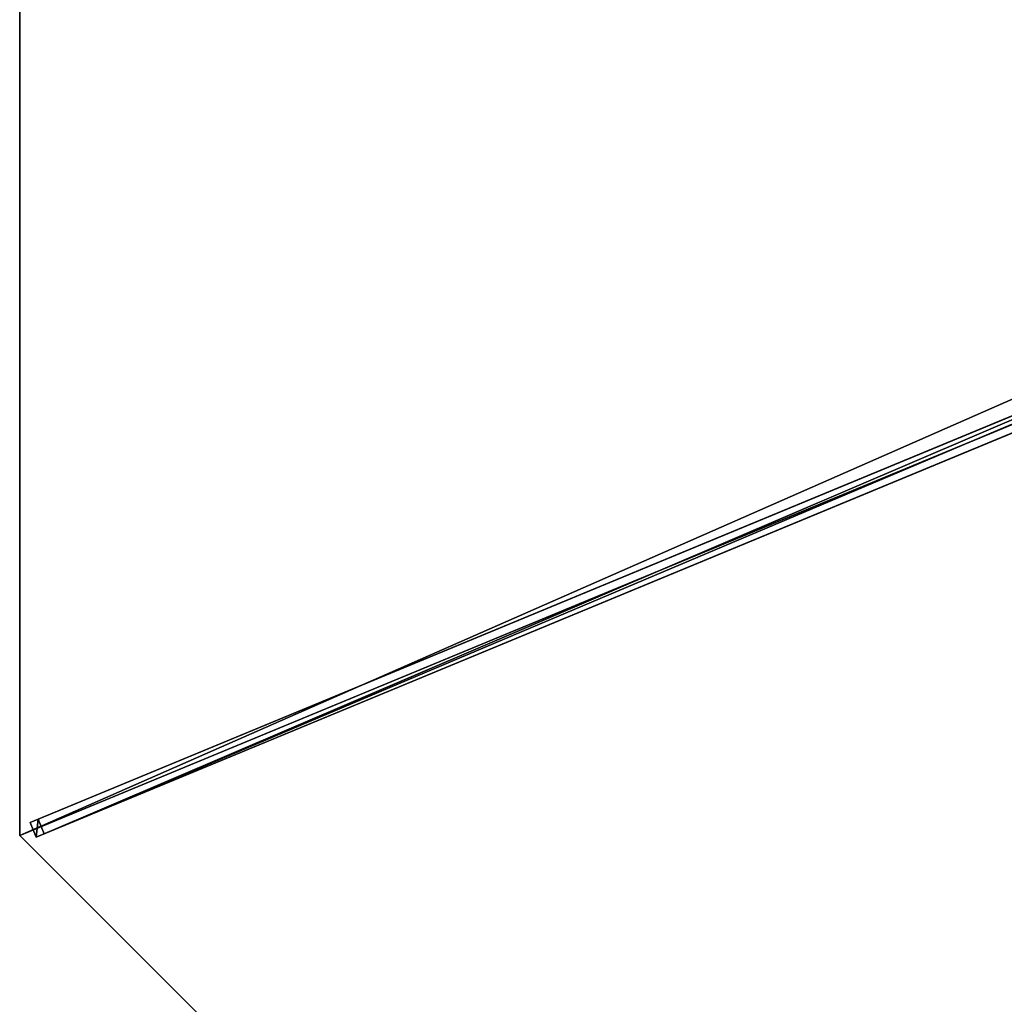
# Model space of a CAD drawing. Units: centimetres. Extents: x -539 to 539, y -539 to 539.
# Drawn here: x -185 to -92, y -370 to -278 of the extents above; entities that cross this region are included whole.
import ezdxf

# ---------------------------------------------------------------- set-up
doc = ezdxf.new("R2010")
doc.units = ezdxf.units.CM
doc.layers.get('0').update_dxf_attribs({"color": 144})

# ---------------------------------------------------------------- blocks, each defined once
blk = doc.blocks.new('Membrane. May Parasols_ www.may-online.com')
for p, q in [((-200, 0, 205), (-141.421, -141.421, 205)), ((-199.997, -0.001, 204.99), (-141.419, -141.42, 204.99)), ((-141.421, -141.421, 205), (-4.243, -4.243, 260.506)), ((-141.419, -141.42, 204.99), (-4.24, -4.242, 260.497)), ((-141.421, -141.421, 205), (-141.419, -141.42, 204.99)), ((-141.421, -141.421, 205), (0, -200, 205)), ((-141.419, -141.42, 204.99), (0.001, -199.997, 204.99))]:
    blk.add_line(p, q)
mesh = blk.add_polyface()
corners = [(-141.421, -141.421, 205), (-6, 0, 260.506), (-200, 0, 205), (-4.243, -4.243, 260.506)]
mesh.append_faces([[corners[k] for k in face] for face in [(0, 1, 2), (1, 0, 3)]], dxfattribs={"vtx0": -1})
mesh = blk.add_polyface()
corners = [(-200, 0, 205), (-141.419, -141.42, 204.99), (-141.421, -141.421, 205), (-199.997, -0.001, 204.99)]
mesh.append_faces([[corners[k] for k in face] for face in [(0, 1, 2), (1, 0, 3)]], dxfattribs={"vtx0": -1})
mesh = blk.add_polyface()
corners = [(-5.997, -0.001, 260.497), (-141.419, -141.42, 204.99), (-199.997, -0.001, 204.99), (-4.24, -4.242, 260.497)]
mesh.append_faces([[corners[k] for k in face] for face in [(0, 1, 2), (1, 0, 3)]], dxfattribs={"vtx0": -1})
mesh = blk.add_polyface()
corners = [(-141.421, -141.421, 205), (-4.24, -4.242, 260.497), (-141.419, -141.42, 204.99), (-4.243, -4.243, 260.506)]
mesh.append_faces([[corners[k] for k in face] for face in [(0, 1, 2), (1, 0, 3)]], dxfattribs={"vtx0": -1})
mesh = blk.add_polyface()
corners = [(0, -200, 205), (-4.243, -4.243, 260.506), (-141.421, -141.421, 205), (0, -6, 260.506)]
mesh.append_faces([[corners[k] for k in face] for face in [(0, 1, 2), (1, 0, 3)]], dxfattribs={"vtx0": -1})
mesh = blk.add_polyface()
corners = [(-4.24, -4.242, 260.497), (0.001, -199.997, 204.99), (-141.419, -141.42, 204.99), (0.001, -5.997, 260.497)]
mesh.append_faces([[corners[k] for k in face] for face in [(0, 1, 2), (1, 0, 3)]], dxfattribs={"vtx0": -1})
mesh = blk.add_polyface()
corners = [(0, -200, 205), (-141.419, -141.42, 204.99), (0.001, -199.997, 204.99), (-141.421, -141.421, 205)]
mesh.append_faces([[corners[k] for k in face] for face in [(0, 1, 2), (1, 0, 3)]], dxfattribs={"vtx0": -1})
blk = doc.blocks.new('Streben. May Parasols_ www.may-online.com')
for p, q in [((-3.811, -2.751, 260.479), (-140.99, -139.929, 204.973)), ((-4.243, -4.243, 260.506), (-141.421, -141.421, 205)), ((-2.751, -3.811, 260.479), (-139.929, -140.99, 204.973)), ((-50.816, -49.755, 238.34), (-140.407, -139.346, 202.089)), ((-49.755, -50.816, 238.34), (-139.346, -140.407, 202.089)), ((-140.407, -139.346, 202.089), (-140.99, -139.929, 204.973)), ((-139.346, -140.407, 202.089), (-140.407, -139.346, 202.089)), ((-140.99, -139.929, 204.973), (-139.929, -140.99, 204.973)), ((-139.929, -140.99, 204.973), (-139.346, -140.407, 202.089))]:
    blk.add_line(p, q)
mesh = blk.add_polyface()
corners = [(-3.811, -2.751, 260.479), (-140.407, -139.346, 202.089), (-140.99, -139.929, 204.973), (-50.816, -49.755, 238.34), (-3.228, -2.167, 257.595)]
mesh.append_faces([[corners[k] for k in face] for face in [(0, 1, 2), (3, 0, 4)]], dxfattribs={"vtx0": -1})
mesh.append_faces([[corners[k] for k in face] for face in [(1, 0, 3)]], dxfattribs={"vtx0": -1, "vtx1": -1})
mesh = blk.add_polyface()
corners = [(-139.929, -140.99, 204.973), (-3.811, -2.751, 260.479), (-140.99, -139.929, 204.973), (-2.751, -3.811, 260.479)]
mesh.append_faces([[corners[k] for k in face] for face in [(0, 1, 2), (1, 0, 3)]], dxfattribs={"vtx0": -1})
mesh = blk.add_polyface()
corners = [(-49.755, -50.816, 238.34), (-139.929, -140.99, 204.973), (-139.346, -140.407, 202.089), (-2.751, -3.811, 260.479), (-2.167, -3.228, 257.595)]
mesh.append_faces([[corners[k] for k in face] for face in [(0, 1, 2), (3, 0, 4)]], dxfattribs={"vtx0": -1})
mesh.append_faces([[corners[k] for k in face] for face in [(1, 0, 3)]], dxfattribs={"vtx0": -1, "vtx1": -1})
mesh = blk.add_polyface()
corners = [(-50.816, -49.755, 238.34), (-139.346, -140.407, 202.089), (-140.407, -139.346, 202.089), (-49.755, -50.816, 238.34)]
mesh.append_faces([[corners[k] for k in face] for face in [(0, 1, 2), (1, 0, 3)]], dxfattribs={"vtx0": -1})
mesh = blk.add_polyface()
corners = [(-139.929, -140.99, 204.973), (-140.407, -139.346, 202.089), (-139.346, -140.407, 202.089), (-140.99, -139.929, 204.973)]
mesh.append_faces([[corners[k] for k in face] for face in [(0, 1, 2), (1, 0, 3)]], dxfattribs={"vtx0": -1})
blk = doc.blocks.new('RIALTO_round_RP4_4000')
at = {"color": 7, "rotation": 337.5000000000001}
for name in ['Membrane. May Parasols_ www.may-online.com', 'Streben. May Parasols_ www.may-online.com']:
    blk.add_blockref(name, (0, -278), dxfattribs=at)

msp = doc.modelspace()

# ---------------------------------------------------------------- block references
msp.add_blockref('RIALTO_round_RP4_4000', (0, 0))

doc.saveas('drawing.dxf')
